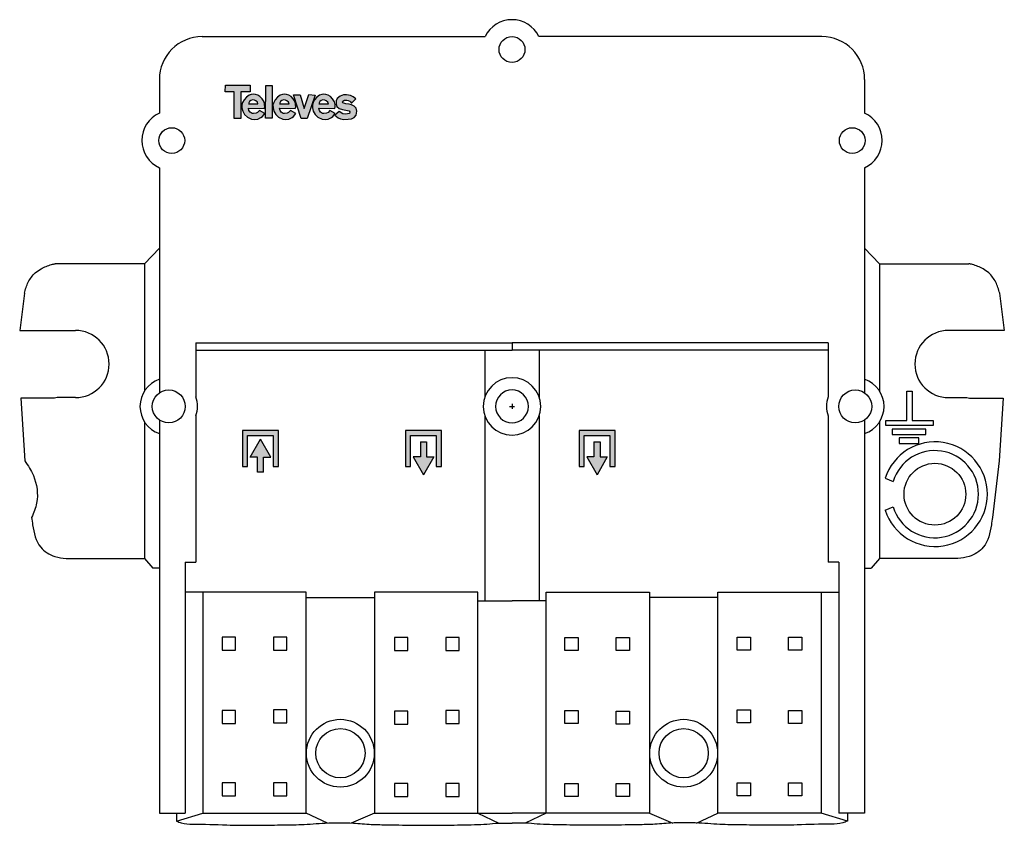
# Model space of a CAD drawing. Units: millimetres. Extents: x -9.2 to 48.3, y -0.3 to 46.8.
import ezdxf

# ---------------------------------------------------------------- set-up
doc = ezdxf.new("R2010")
doc.units = ezdxf.units.MM

# ---------------------------------------------------------------- blocks, each defined once
blk = doc.blocks.new('Televes_log')
at = {"true_color": 0x000000}
h = blk.add_hatch(color=18, dxfattribs=at)
h.dxf.hatch_style = 1
h.paths.add_polyline_path([(5.29, 10.87), (-2.86, 10.87), (-2.9, 8.69), (0, 8.69), (0, 0), (2.22, 0), (2.22, 8.76), (5.29, 8.76)])
h.paths.add_polyline_path([(8.45, 7.21), (7.73, 7.66), (6.95, 7.88), (6.29, 7.95), (5.61, 7.87), (4.94, 7.66), (4, 7.03), (3.27, 6.15), (2.79, 5.29), (2.55, 4.48), (2.57, 3.55), (2.84, 2.39), (3.45, 1.27), (4.4, 0.4), (5.74, -0.18), (6.71, -0.3), (7.77, -0.18), (8.78, 0.34), (9.3, 0.7), (10.02, 1.63), (8.27, 2.61), (7.68, 2), (7.17, 1.75), (6.34, 1.69), (5.86, 1.69), (5.21, 2.08), (4.85, 2.63), (4.66, 3.36), (9.85, 3.33), (10, 3.8), (9.96, 4.64), (9.8, 5.44), (9.19, 6.43)])
h.paths.add_polyline_path([(6.67, 6.05), (7.06, 5.84), (7.65, 5.4), (7.81, 4.83), (7.69, 4.83), (4.77, 4.83), (4.77, 5.17), (4.98, 5.52), (5.49, 5.92), (6.04, 6.08)], flags=16)
h.paths.add_polyline_path([(12.47, 10.84), (10.34, 10.84), (10.26, 0.09), (12.47, 0.09)])
h.paths.add_polyline_path([(18.61, 7.21), (17.88, 7.66), (17.11, 7.88), (16.44, 7.95), (15.77, 7.87), (15.09, 7.66), (14.16, 7.03), (13.42, 6.15), (12.94, 5.29), (12.71, 4.48), (12.72, 3.55), (12.99, 2.39), (13.6, 1.27), (14.55, 0.4), (15.89, -0.18), (16.86, -0.3), (17.93, -0.18), (18.94, 0.34), (19.45, 0.7), (20.18, 1.63), (18.42, 2.61), (17.83, 2), (17.33, 1.75), (16.49, 1.69), (16.01, 1.69), (15.36, 2.08), (15.01, 2.63), (14.81, 3.36), (20.01, 3.33), (20.15, 3.8), (20.12, 4.64), (19.96, 5.44), (19.34, 6.43)])
h.paths.add_polyline_path([(16.83, 6.05), (17.22, 5.84), (17.81, 5.4), (17.97, 4.83), (17.85, 4.83), (14.93, 4.83), (14.93, 5.17), (15.13, 5.52), (15.65, 5.92), (16.2, 6.08)], flags=16)
h.paths.add_polyline_path([(21.59, 7.77), (19.4, 7.77), (21.9, -0.02), (23.85, -0.02), (26.51, 7.67), (24.43, 7.84), (22.92, 3.26)])
h.paths.add_polyline_path([(31.49, 7.21), (30.76, 7.66), (29.99, 7.88), (29.33, 7.95), (28.65, 7.87), (27.97, 7.66), (27.04, 7.03), (26.3, 6.15), (25.82, 5.29), (25.59, 4.48), (25.6, 3.55), (25.87, 2.39), (26.49, 1.27), (27.43, 0.4), (28.77, -0.18), (29.74, -0.3), (30.81, -0.18), (31.82, 0.34), (32.33, 0.7), (33.06, 1.63), (31.3, 2.61), (30.71, 2), (30.21, 1.75), (29.37, 1.69), (28.9, 1.69), (28.24, 2.08), (27.89, 2.63), (27.69, 3.36), (32.89, 3.33), (33.03, 3.8), (33, 4.64), (32.84, 5.44), (32.22, 6.43)])
h.paths.add_polyline_path([(30.07, 5.84), (30.66, 5.4), (30.82, 4.83), (30.69, 4.83), (27.77, 4.83), (27.77, 5.17), (27.98, 5.52), (28.5, 5.92), (29.05, 6.08), (29.68, 6.05)], flags=16)
h.paths.add_polyline_path([(39.83, 6.48), (38.98, 7.13), (38.09, 7.54), (36.78, 7.7), (35.78, 7.7), (34.7, 7.29), (33.75, 6.55), (33.35, 5.78), (33.36, 4.71), (33.58, 3.95), (34.3, 3.26), (35.44, 2.96), (37.07, 2.68), (37.64, 2.51), (37.86, 2.16), (37.69, 1.69), (37.12, 1.49), (36.35, 1.42), (35.54, 1.54), (34.35, 2.33), (32.98, 1.12), (34, 0.2), (34.84, -0.14), (35.89, -0.3), (37.29, -0.25), (38.34, -0.11), (39.26, 0.35), (39.9, 1.13), (40.18, 2.4), (39.9, 3.41), (39.31, 4.05), (38.36, 4.49), (37.66, 4.7), (36.54, 4.84), (35.54, 5.14), (35.47, 5.32), (35.56, 5.73), (36.1, 5.98), (36.82, 6.01), (37.34, 5.9), (37.86, 5.69), (38.09, 5.47), (38.33, 5.16), (38.51, 5.17)])
at = {"linetype": 'Continuous'}
for points in [[(-2.86, 10.87), (5.29, 10.87), (5.29, 8.76), (2.22, 8.76), (2.22, 0), (0, 0), (0, 8.69), (-2.9, 8.69), (-2.86, 10.87)], [(10.34, 10.84), (12.47, 10.84), (12.47, 0.09), (10.26, 0.09), (10.34, 10.84)], [(8.27, 2.61), (7.68, 2), (7.17, 1.75), (6.34, 1.69), (5.86, 1.69), (5.21, 2.08), (4.85, 2.63), (4.66, 3.36), (9.85, 3.33), (10, 3.8), (9.96, 4.64), (9.8, 5.44), (9.19, 6.43), (8.45, 7.21), (7.73, 7.66), (6.95, 7.88), (6.29, 7.95), (5.61, 7.87), (4.94, 7.66), (4, 7.03), (3.27, 6.15), (2.79, 5.29), (2.55, 4.48), (2.57, 3.55), (2.84, 2.39), (3.45, 1.27), (4.4, 0.4), (5.74, -0.18), (6.71, -0.3), (7.77, -0.18), (8.78, 0.34), (9.3, 0.7), (10.02, 1.63), (8.27, 2.61)], [(18.42, 2.61), (17.83, 2), (17.33, 1.75), (16.49, 1.69), (16.01, 1.69), (15.36, 2.08), (15.01, 2.63), (14.81, 3.36), (20.01, 3.33), (20.15, 3.8), (20.12, 4.64), (19.96, 5.44), (19.34, 6.43), (18.61, 7.21), (17.88, 7.66), (17.11, 7.88), (16.44, 7.95), (15.77, 7.87), (15.09, 7.66), (14.16, 7.03), (13.42, 6.15), (12.94, 5.29), (12.71, 4.48), (12.72, 3.55), (12.99, 2.39), (13.6, 1.27), (14.55, 0.4), (15.89, -0.18), (16.86, -0.3), (17.93, -0.18), (18.94, 0.34), (19.45, 0.7), (20.18, 1.63), (18.42, 2.61)], [(19.4, 7.77), (21.59, 7.77), (22.92, 3.26), (24.43, 7.84), (26.51, 7.67), (23.85, -0.02), (21.9, -0.02), (19.4, 7.77)], [(31.3, 2.61), (30.71, 2), (30.21, 1.75), (29.37, 1.69), (28.9, 1.69), (28.24, 2.08), (27.89, 2.63), (27.69, 3.36), (32.89, 3.33), (33.03, 3.8), (33, 4.64), (32.84, 5.44), (32.22, 6.43), (31.49, 7.21), (30.76, 7.66), (29.99, 7.88), (29.33, 7.95), (28.65, 7.87), (27.97, 7.66), (27.04, 7.03), (26.3, 6.15), (25.82, 5.29), (25.59, 4.48), (25.6, 3.55), (25.87, 2.39), (26.49, 1.27), (27.43, 0.4), (28.77, -0.18), (29.74, -0.3), (30.81, -0.18), (31.82, 0.34), (32.33, 0.7), (33.06, 1.63), (31.3, 2.61)], [(38.51, 5.17), (39.83, 6.48), (38.98, 7.13), (38.09, 7.54), (36.78, 7.7), (35.78, 7.7), (34.7, 7.29), (33.75, 6.55), (33.35, 5.78), (33.36, 4.71), (33.58, 3.95), (34.3, 3.26), (35.44, 2.96), (37.07, 2.68), (37.64, 2.51), (37.86, 2.16), (37.69, 1.69), (37.12, 1.49), (36.35, 1.42), (35.54, 1.54), (34.35, 2.33), (32.98, 1.12), (34, 0.2), (34.84, -0.14), (35.89, -0.3), (37.29, -0.25), (38.34, -0.11), (39.26, 0.35), (39.9, 1.13), (40.18, 2.4), (39.9, 3.41), (39.31, 4.05), (38.36, 4.49), (37.66, 4.7), (36.54, 4.84), (35.54, 5.14), (35.47, 5.32), (35.56, 5.73), (36.1, 5.98), (36.82, 6.01), (37.34, 5.9), (37.86, 5.69), (38.09, 5.47), (38.33, 5.16), (38.51, 5.17)], [(4.71, 4.83), (7.69, 4.83), (7.81, 4.83), (7.65, 5.4), (7.06, 5.84), (6.67, 6.05), (6.04, 6.08), (5.49, 5.92), (4.98, 5.52), (4.77, 5.17), (4.77, 4.83)], [(14.87, 4.83), (17.85, 4.83), (17.97, 4.83), (17.81, 5.4), (17.22, 5.84), (16.83, 6.05), (16.2, 6.08), (15.65, 5.92), (15.13, 5.52), (14.93, 5.17), (14.93, 4.83)], [(27.71, 4.83), (30.69, 4.83), (30.82, 4.83), (30.66, 5.4), (30.07, 5.84), (29.68, 6.05), (29.05, 6.08), (28.5, 5.92), (27.98, 5.52), (27.77, 5.17), (27.77, 4.83)]]:
    blk.add_lwpolyline(points, dxfattribs=at)
blk = doc.blocks.new('543503')
h = blk.add_hatch(color=256)
h.dxf.hatch_style = 1
h.paths.add_polyline_path([(-13.942, 22.646), (-13.942, 20.842), (-13.641, 20.842), (-13.641, 22.946), (-15.745, 22.946), (-15.745, 20.842), (-15.444, 20.842), (-15.444, 22.646)])
h.paths.add_polyline_path([(-14.513, 21.385), (-14.092, 21.385), (-14.693, 22.439), (-15.294, 21.385), (-14.873, 21.385), (-14.873, 20.512), (-14.513, 20.512)])
h = blk.add_hatch(color=256)
h.dxf.hatch_style = 1
h.paths.add_polyline_path([(-6.225, 20.842), (-5.924, 20.842), (-5.924, 22.646), (-4.422, 22.646), (-4.422, 20.842), (-4.121, 20.842), (-4.121, 22.946), (-6.225, 22.946)])
h.paths.add_polyline_path([(-5.353, 21.403), (-5.774, 21.403), (-5.173, 20.348), (-4.572, 21.403), (-4.993, 21.403), (-4.993, 22.275), (-5.353, 22.275)])
h = blk.add_hatch(color=256)
h.dxf.hatch_style = 1
h.paths.add_polyline_path([(3.914, 20.842), (4.214, 20.842), (4.214, 22.646), (5.717, 22.646), (5.717, 20.842), (6.018, 20.842), (6.018, 22.946), (3.914, 22.946)])
h.paths.add_polyline_path([(4.785, 21.403), (4.365, 21.403), (4.966, 20.348), (5.567, 21.403), (5.146, 21.403), (5.146, 22.275), (4.785, 22.275)])
for p, q in [((-18.093, 45.955), (-1.571, 45.955)), ((18.093, 45.955), (1.571, 45.955)), ((-20.599, 43.449), (-20.599, 41.484)), ((20.599, 43.449), (20.599, 41.484)), ((-20.599, 38.297), (-20.599, 25.138)), ((20.599, 38.297), (20.599, 25.138)), ((-20.599, 33.597), (-21.466, 32.676)), ((20.599, 33.597), (21.466, 32.676)), ((-21.466, 32.676), (-26.682, 32.676)), ((-21.466, 32.676), (-21.466, 25.254)), ((21.466, 32.676), (26.682, 32.676)), ((21.466, 32.676), (21.466, 25.254)), ((-28.477, 30.968), (-28.757, 28.786)), ((28.477, 30.968), (28.757, 28.786)), ((-28.757, 28.786), (-25.497, 28.786)), ((28.757, 28.786), (25.497, 28.786)), ((-18.465, 28.067), (-18.465, 24.901)), ((-18.465, 28.067), (0, 28.067)), ((-18.465, 27.637), (0, 27.637)), ((-1.591, 27.637), (-1.591, 24.875)), ((0, 28.067), (0, 27.637)), ((18.465, 28.067), (0, 28.067)), ((0, 28.067), (0, 27.637)), ((18.465, 27.637), (0, 27.637)), ((1.591, 27.637), (1.591, 24.875)), ((18.465, 28.067), (18.465, 24.901)), ((-26.715, 24.834), (-28.7, 24.834)), ((-28.7, 24.834), (-28.466, 21.168)), ((-26.576, 24.861), (-26.715, 24.834)), ((-25.497, 24.861), (-26.576, 24.861)), ((25.497, 24.861), (26.576, 24.861)), ((26.576, 24.861), (26.715, 24.834)), ((26.715, 24.834), (28.7, 24.834)), ((28.7, 24.834), (28.466, 21.168)), ((-0.142, 24.348), (0.142, 24.348)), ((0, 24.49), (0, 24.206)), ((-18.465, 23.795), (-18.465, 15.242)), ((-1.591, 23.821), (-1.591, 12.996)), ((1.591, 23.821), (1.591, 12.996)), ((18.465, 23.795), (18.465, 15.242)), ((-21.466, 23.442), (-21.466, 15.454)), ((-20.599, 23.558), (-20.599, 0.584)), ((20.599, 23.558), (20.599, 0.584)), ((21.466, 23.442), (21.466, 15.454)), ((-13.641, 22.946), (-15.745, 22.946)), ((-15.745, 22.946), (-15.745, 20.842)), ((-15.444, 20.842), (-15.444, 22.646)), ((-15.444, 22.646), (-13.942, 22.646)), ((-15.294, 21.385), (-14.693, 22.439)), ((-14.092, 21.385), (-14.693, 22.439)), ((-13.942, 22.646), (-13.942, 20.842)), ((-13.641, 20.842), (-13.641, 22.946)), ((-4.121, 22.946), (-6.225, 22.946)), ((-6.225, 22.946), (-6.225, 20.842)), ((-5.924, 20.842), (-5.924, 22.646)), ((-5.924, 22.646), (-4.422, 22.646)), ((-4.422, 22.646), (-4.422, 20.842)), ((-4.121, 20.842), (-4.121, 22.946)), ((6.018, 22.946), (3.914, 22.946)), ((3.914, 22.946), (3.914, 20.842)), ((4.214, 20.842), (4.214, 22.646)), ((4.214, 22.646), (5.717, 22.646)), ((5.717, 22.646), (5.717, 20.842)), ((6.018, 20.842), (6.018, 22.946)), ((-5.353, 22.275), (-4.993, 22.275)), ((-5.353, 22.275), (-5.353, 21.403)), ((-4.993, 22.275), (-4.993, 21.403)), ((4.785, 22.275), (5.146, 22.275)), ((4.785, 22.275), (4.785, 21.403)), ((5.146, 22.275), (5.146, 21.403)), ((-14.873, 21.385), (-15.294, 21.385)), ((-14.873, 20.512), (-14.873, 21.385)), ((-14.513, 21.385), (-14.092, 21.385)), ((-14.513, 20.512), (-14.513, 21.385)), ((-5.774, 21.403), (-5.173, 20.348)), ((-5.353, 21.403), (-5.774, 21.403)), ((-4.572, 21.403), (-5.173, 20.348)), ((-4.993, 21.403), (-4.572, 21.403)), ((4.365, 21.403), (4.966, 20.348)), ((4.785, 21.403), (4.365, 21.403)), ((5.567, 21.403), (4.966, 20.348)), ((5.146, 21.403), (5.567, 21.403)), ((-15.745, 20.842), (-15.444, 20.842)), ((-13.942, 20.842), (-13.641, 20.842)), ((-6.225, 20.842), (-5.924, 20.842)), ((-4.422, 20.842), (-4.121, 20.842)), ((3.914, 20.842), (4.214, 20.842)), ((5.717, 20.842), (6.018, 20.842)), ((28.466, 21.168), (28.061, 17.859)), ((-14.513, 20.512), (-14.873, 20.512)), ((21.802, 20.157), (22.268, 19.967)), ((21.802, 18.283), (22.268, 18.473)), ((-26.045, 15.454), (-21.466, 15.454)), ((-21.466, 15.454), (-20.971, 14.906)), ((-19.096, 15.242), (-19.096, 0.584)), ((-19.096, 15.242), (-18.465, 15.242)), ((19.096, 15.242), (18.465, 15.242)), ((19.096, 15.242), (19.096, 0.584)), ((21.466, 15.454), (20.971, 14.906)), ((26.045, 15.454), (21.466, 15.454)), ((-20.599, 14.906), (-20.971, 14.906)), ((20.599, 14.906), (20.971, 14.906)), ((-18.053, 13.491), (-19.096, 13.491)), ((18.053, 13.491), (19.096, 13.491)), ((-12.024, 13.191), (-8.028, 13.191)), ((-1.998, 12.996), (0, 12.996)), ((1.998, 12.996), (0, 12.996)), ((12.024, 13.191), (8.028, 13.191)), ((-20.599, 0.584), (-19.096, 0.584)), ((-19.592, 0.584), (-19.592, 0.124)), ((-19.592, 0.124), (-18.053, 0.584)), ((-18.053, 0.584), (-12.024, 0.584)), ((-10.786, 0), (-12.024, 0.584)), ((-8.028, 0.584), (-9.398, 0.007)), ((-8.028, 0.584), (0, 0.584)), ((-1.998, 0.584), (-0.76, 0.001)), ((8.028, 0.584), (0, 0.584)), ((1.998, 0.584), (0.76, 0.001)), ((8.028, 0.584), (9.398, 0.007)), ((10.786, 0), (12.024, 0.584)), ((18.053, 0.584), (12.024, 0.584)), ((19.592, 0.124), (18.053, 0.584)), ((20.599, 0.584), (19.096, 0.584)), ((19.592, 0.584), (19.592, 0.124))]:
    blk.add_line(p, q)
blk.add_lwpolyline([(23.057, 25.232), (23.376, 25.232), (23.376, 23.535), (24.596, 23.535), (24.596, 23.234), (21.837, 23.234), (21.837, 23.535), (23.057, 23.535), (23.057, 25.232)])
for points in [[(22.209, 22.704), (24.171, 22.704), (24.171, 23.022), (22.209, 23.022)], [(22.615, 22.191), (23.765, 22.191), (23.765, 22.509), (22.615, 22.509)], [(-18.053, 0.584), (-12.024, 0.584), (-12.024, 13.491), (-18.053, 13.491)], [(-8.028, 0.584), (-1.998, 0.584), (-1.998, 13.491), (-8.028, 13.491)], [(8.028, 0.584), (1.998, 0.584), (1.998, 13.491), (8.028, 13.491)], [(18.053, 0.584), (12.024, 0.584), (12.024, 13.491), (18.053, 13.491)], [(-16.922, 10.114), (-16.144, 10.114), (-16.144, 10.874), (-16.922, 10.874)], [(-13.933, 10.114), (-13.155, 10.114), (-13.155, 10.874), (-13.933, 10.874)], [(-6.861, 10.079), (-6.083, 10.079), (-6.083, 10.839), (-6.861, 10.839)], [(-3.872, 10.079), (-3.094, 10.079), (-3.094, 10.839), (-3.872, 10.839)], [(3.872, 10.079), (3.094, 10.079), (3.094, 10.839), (3.872, 10.839)], [(6.861, 10.079), (6.083, 10.079), (6.083, 10.839), (6.861, 10.839)], [(13.933, 10.114), (13.155, 10.114), (13.155, 10.874), (13.933, 10.874)], [(16.922, 10.114), (16.144, 10.114), (16.144, 10.874), (16.922, 10.874)], [(-16.922, 5.817), (-16.144, 5.817), (-16.144, 6.578), (-16.922, 6.578)], [(-13.933, 5.853), (-13.155, 5.853), (-13.155, 6.613), (-13.933, 6.613)], [(-6.861, 5.782), (-6.083, 5.782), (-6.083, 6.542), (-6.861, 6.542)], [(-3.872, 5.817), (-3.094, 5.817), (-3.094, 6.578), (-3.872, 6.578)], [(3.872, 5.817), (3.094, 5.817), (3.094, 6.578), (3.872, 6.578)], [(6.861, 5.782), (6.083, 5.782), (6.083, 6.542), (6.861, 6.542)], [(13.933, 5.853), (13.155, 5.853), (13.155, 6.613), (13.933, 6.613)], [(16.922, 5.817), (16.144, 5.817), (16.144, 6.578), (16.922, 6.578)], [(-16.922, 1.591), (-16.144, 1.591), (-16.144, 2.352), (-16.922, 2.352)], [(-13.933, 1.591), (-13.155, 1.591), (-13.155, 2.352), (-13.933, 2.352)], [(-6.861, 1.556), (-6.083, 1.556), (-6.083, 2.316), (-6.861, 2.316)], [(-3.872, 1.556), (-3.094, 1.556), (-3.094, 2.316), (-3.872, 2.316)], [(3.872, 1.556), (3.094, 1.556), (3.094, 2.316), (3.872, 2.316)], [(6.861, 1.556), (6.083, 1.556), (6.083, 2.316), (6.861, 2.316)], [(13.933, 1.591), (13.155, 1.591), (13.155, 2.352), (13.933, 2.352)], [(16.922, 1.591), (16.144, 1.591), (16.144, 2.352), (16.922, 2.352)]]:
    blk.add_lwpolyline(points, close=True)
for centre, radius in [((0, 45.204), 0.757), ((0, 45.204), 0.757), ((-19.874, 39.882), 0.753), ((19.874, 39.882), 0.753), ((-20.051, 24.348), 0.962), ((20.051, 24.348), 0.962), ((24.702, 19.22), 1.804), ((-10.026, 4.085), 1.98), ((10.026, 4.085), 1.98), ((-10.026, 4.085), 1.439), ((10.026, 4.085), 1.439)]:
    blk.add_circle(centre, radius)
for centre, radius, start, end in [((0, 45.204), 1.742, 90, 154.43899), ((0, 45.204), 1.742, 25.56101, 90), ((-18.093, 43.449), 2.506, 90, 180), ((18.093, 43.449), 2.506, 0, 90), ((-19.874, 39.89), 1.751, 114.46526, 245.53474), ((19.874, 39.89), 1.751, 294.46526, 65.53474), ((-25.497, 26.823), 1.963, 270.00005, 89.99995), ((25.497, 26.823), 1.963, 90.00005, 269.99995), ((-20.051, 24.348), 1.68, 109.04504, 250.95496), ((0, 24.348), 1.676, 90.00001, 269.99999), ((0, 24.348), 1.676, 270.00001, 89.99999), ((20.051, 24.348), 1.68, 289.04504, 70.95496), ((0, 24.348), 0.962, 90.00001, 269.99999), ((0, 24.348), 0.962, 270.00001, 89.99999), ((-20.051, 24.348), 1.68, 340.7915, 19.2085), ((20.051, 24.348), 1.68, 160.7915, 199.2085), ((24.71, 19.22), 3.056, 197.85814, 162.14003), ((24.702, 19.22), 2.546, 197.06777, 162.93218)]:
    blk.add_arc(centre, radius, start, end)
for points in [[(-28.486, 30.961), (-28.423, 31.185), (-28.299, 31.625), (-27.93, 32.11), (-27.447, 32.443), (-27.045, 32.609), (-26.754, 32.676), (-26.682, 32.676)], [(28.486, 30.961), (28.423, 31.185), (28.299, 31.625), (27.93, 32.11), (27.447, 32.443), (27.045, 32.609), (26.754, 32.676), (26.682, 32.676)]]:
    blk.add_open_spline(points, degree=3, knots=[0, 0, 0, 0, 1.383501, 2.717075, 3.53932, 4.875808, 5.304981, 5.304981, 5.304981, 5.304981])
for points, end_tangent in [([(-28.466, 21.168), (-28.178, 20.748), (-27.96, 20.32), (-27.771, 18.701), (-28.061, 17.859)], (-0.396087, -0.918213)), ([(-28.061, 17.859), (-28, 17.427), (-27.531, 16.126), (-26.7, 15.578), (-26.045, 15.454)], (0.998146, -0.060871)), ([(28.061, 17.859), (28, 17.427), (27.531, 16.126), (26.7, 15.578), (26.045, 15.454)], (-0.998146, -0.060871)), ([(-19.592, 0.124), (-19.318, 0.009), (-18.654, -0.053), (-16.665, -0.106), (-14.977, -0.124), (-13.509, -0.106), (-12.307, -0.08), (-10.91, 0), (-9.265, 0), (-8.222, -0.071), (-7.232, -0.097), (-5.57, -0.124), (-3.775, -0.115), (-2.193, -0.088), (-1.468, -0.053), (-0.796, 0), (0, 0)], (1, 0)), ([(19.592, 0.124), (19.318, 0.009), (18.654, -0.053), (16.665, -0.106), (14.977, -0.124), (13.509, -0.106), (12.307, -0.08), (10.91, 0), (9.265, 0), (8.222, -0.071), (7.232, -0.097), (5.57, -0.124), (3.775, -0.115), (2.193, -0.088), (1.468, -0.053), (0.796, 0), (0, 0)], (-1, 0))]:
    blk.add_spline(points, degree=3, dxfattribs=dict(end_tangent=end_tangent))
at = {"xscale": 0.178634808, "yscale": 0.178634808, "zscale": 0.178634808}
blk.add_blockref('Televes_log', (-16.233, 41.17), dxfattribs=at)

msp = doc.modelspace()

# ---------------------------------------------------------------- block references
msp.add_blockref('543503', (19.592, -0.124))

doc.saveas('drawing.dxf')
